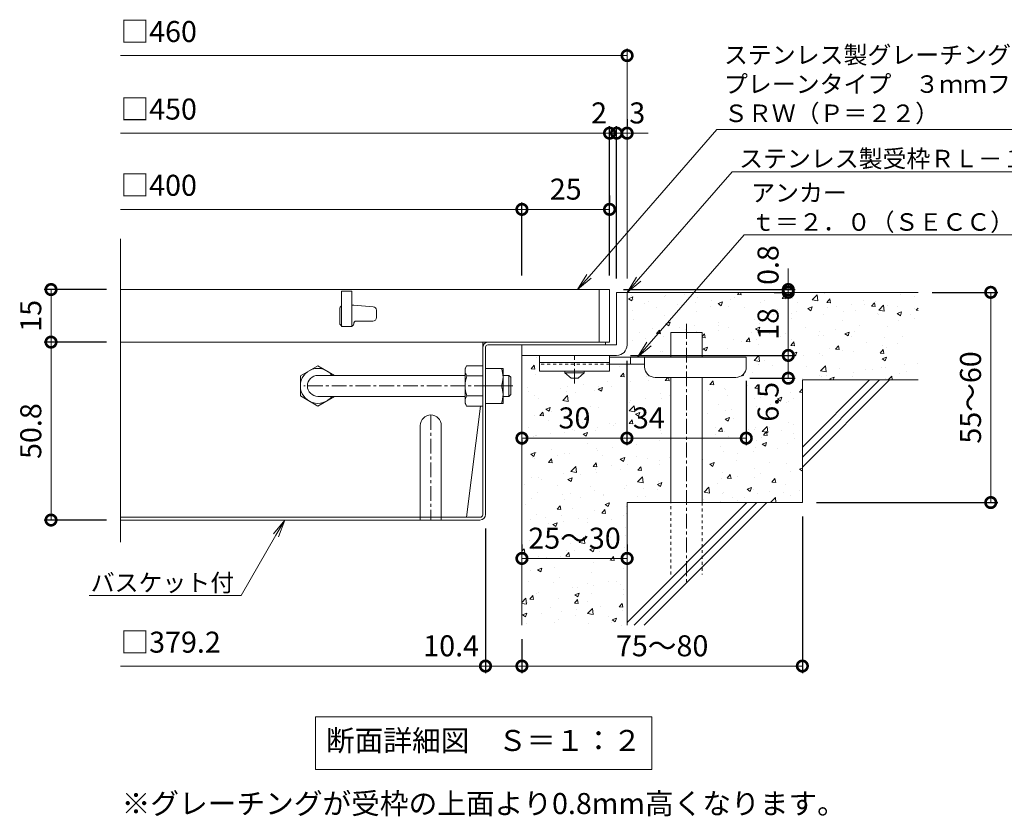
# Model space of a CAD drawing. Units: millimetres. Extents: x -930 to 1007, y -536 to 865.
# Drawn here: x -241 to 40, y -536 to -308 of the extents above; entities that cross this region are included whole.
import ezdxf
from ezdxf import colors
from ezdxf.entities.mleader import LeaderData, LeaderLine
from ezdxf.math import Vec2, Vec3

# ---------------------------------------------------------------- set-up
doc = ezdxf.new("R2010")
doc.units = ezdxf.units.MM
doc.linetypes.add('中心線（短）', pattern=[6.773333, 4.233333, -0.846667, 0.846667, -0.846667])
doc.linetypes.add('点線（標準）', pattern=[1.693333, 0.846667, -0.846667])
for name, color, linetype in [('(K)アンカー', 3, 'Continuous'), ('(K)バスケット', 2, 'Continuous'), ('(K)モルタル', 7, 'Continuous'), ('(K)受枠', 2, 'Continuous'), ('(K)寸法', 7, 'Continuous'), ('(K)蓋', 3, 'Continuous'), ('(K)躯体', 6, 'Continuous')]:
    doc.layers.add(name, color=color, linetype=linetype)
doc.layers.add('(K)引出線', color=7, linetype='Continuous', lineweight=9)
doc.layers.add('(K)文字', color=2, linetype='Continuous', lineweight=9)
doc.styles.add('(K)MSゴシック', font='MS Gothic.ttf')
doc.styles.add('文字_異尺度_H2.5', font='MS Gothic.ttf', dxfattribs={"height": 2.5})
doc.styles.add('文字_異尺度_H3.0', font='MS Gothic.ttf', dxfattribs={"height": 3})
doc.dimstyles.new('KAD-1', dxfattribs={"dimtxt": 3, "dimasz": 3, "dimexe": 1, "dimexo": 2, "dimgap": 1, "dimtad": 1, "dimdec": 1, "dimdsep": 46, "dimtxsty": '(K)MSゴシック', "dimblk": 'DOTSMALL', "dimcen": 0, "dimclrd": 7, "dimclre": 256, "dimclrt": 2, "dimadec": 1, "dimazin": 0, "dimtfac": 1, "dimtdec": 1, "dimtmove": 0, "dimatfit": 3, "dimldrblk": 'DOTSMALL', "dimfxl": 1, "dimtfill": 1, "dimlwd": 9, "dimlwe": -1, "dimarcsym": 0})

# ---------------------------------------------------------------- blocks, each defined once
blk = doc.blocks.new('_DotSmall')
at = {"color": 0, "linetype": 'ByBlock', "const_width": 0.5}
blk.add_lwpolyline([(-0.0625, 0, 1), (0.0625, 0, 1)], format="xyb", close=True, dxfattribs=at)
blk = doc.blocks.new('*D32')
at = {"layer": '(K)寸法', "transparency": 16777216}
for p, q in [((-216.16, -385.46), (-233.97, -385.46)), ((-216.16, -400.46), (-233.97, -400.46))]:
    blk.add_line(p, q, dxfattribs=at)
at = {"layer": '(K)寸法', "color": 7, "lineweight": 9, "transparency": 16777216}
blk.add_line((-231.97, -385.46), (-231.97, -400.46), dxfattribs=at)
at = {"layer": 'Defpoints', "color": 0, "transparency": 16777216}
for p in [(-212.16, -385.46), (-231.97, -400.46), (-212.16, -400.46)]:
    blk.add_point(p, dxfattribs=at)
at = {"layer": '(K)寸法', "color": 7, "lineweight": 9, "transparency": 16777216, "xscale": 6, "yscale": 6, "zscale": 6}
for p, rotation in [((-231.97, -385.46), 90), ((-231.97, -400.46), 270)]:
    blk.add_blockref('_DotSmall', p, dxfattribs=dict(at, rotation=rotation))
at = {"layer": '(K)寸法', "color": 2, "lineweight": 9, "transparency": 16777216, "insert": (-236.97, -392.96), "char_height": 6, "attachment_point": 5, "rotation": 90, "style": '(K)MSゴシック', "bg_fill": 3, "box_fill_scale": 1.1, "bg_fill_color": 256, "bg_fill_true_color": 13158600, "bg_fill_transparency": 0}
blk.add_mtext('15', dxfattribs=at)
blk = doc.blocks.new('*D33')
at = {"layer": '(K)寸法', "transparency": 16777216}
for p, q in [((-216.16, -400.46), (-233.97, -400.46)), ((-216.16, -451.26), (-233.97, -451.26))]:
    blk.add_line(p, q, dxfattribs=at)
at = {"layer": '(K)寸法', "color": 7, "lineweight": 9, "transparency": 16777216}
blk.add_line((-231.97, -400.46), (-231.97, -451.26), dxfattribs=at)
at = {"layer": 'Defpoints', "color": 0, "transparency": 16777216}
for p in [(-212.16, -400.46), (-231.97, -451.26), (-212.16, -451.26)]:
    blk.add_point(p, dxfattribs=at)
at = {"layer": '(K)寸法', "color": 7, "lineweight": 9, "transparency": 16777216, "xscale": 6, "yscale": 6, "zscale": 6}
for p, rotation in [((-231.97, -400.46), 90), ((-231.97, -451.26), 270)]:
    blk.add_blockref('_DotSmall', p, dxfattribs=dict(at, rotation=rotation))
at = {"layer": '(K)寸法', "color": 2, "lineweight": 9, "transparency": 16777216, "insert": (-236.97, -425.86), "char_height": 6, "attachment_point": 5, "rotation": 90, "style": '(K)MSゴシック', "bg_fill": 3, "box_fill_scale": 1.1, "bg_fill_color": 256, "bg_fill_true_color": 13158600, "bg_fill_transparency": 0}
blk.add_mtext('50.8', dxfattribs=at)
blk = doc.blocks.new('*D14')
at = {"layer": '(K)寸法', "transparency": 16777216}
for p, q in [((-72.62, -381.46), (-72.62, -338.82)), ((-70.62, -382.26), (-70.62, -338.82))]:
    blk.add_line(p, q, dxfattribs=at)
at = {"layer": '(K)寸法', "color": 7, "lineweight": 9, "transparency": 16777216}
for p, q in [((-72.62, -340.82), (-78.62, -340.82)), ((-72.62, -340.82), (-70.62, -340.82)), ((-70.62, -340.82), (-64.62, -340.82))]:
    blk.add_line(p, q, dxfattribs=at)
at = {"layer": 'Defpoints', "color": 0, "transparency": 16777216}
for p in [(-70.62, -340.82), (-72.62, -385.46), (-70.62, -386.26)]:
    blk.add_point(p, dxfattribs=at)
at = {"layer": '(K)寸法', "color": 2, "lineweight": 9, "transparency": 16777216, "insert": (-75.62, -335.82), "char_height": 6, "attachment_point": 5, "style": '(K)MSゴシック', "bg_fill": 3, "box_fill_scale": 1.1, "bg_fill_color": 256, "bg_fill_true_color": 13158600, "bg_fill_transparency": 0}
blk.add_mtext('2', dxfattribs=at)
at = {"layer": '(K)寸法', "color": 7, "lineweight": 9, "transparency": 16777216, "xscale": 6, "yscale": 6, "zscale": 6}
blk.add_blockref('_DotSmall', (-72.62, -340.82), dxfattribs=at)
at = {"layer": '(K)寸法', "color": 7, "lineweight": 9, "transparency": 16777216, "xscale": 6, "yscale": 6, "zscale": 6, "rotation": 180}
blk.add_blockref('_DotSmall', (-70.62, -340.82), dxfattribs=at)
blk = doc.blocks.new('*D15')
at = {"layer": '(K)寸法', "transparency": 16777216}
for p, q in [((-67.62, -336.82), (-67.62, -338.82)), ((-70.62, -382.26), (-70.62, -338.82))]:
    blk.add_line(p, q, dxfattribs=at)
at = {"layer": '(K)寸法', "color": 7, "lineweight": 9, "transparency": 16777216}
for p, q in [((-70.62, -340.82), (-76.62, -340.82)), ((-70.62, -340.82), (-67.62, -340.82)), ((-67.62, -340.82), (-61.62, -340.82))]:
    blk.add_line(p, q, dxfattribs=at)
at = {"layer": 'Defpoints', "color": 0, "transparency": 16777216}
for p in [(-67.62, -340.82), (-67.62, -340.82), (-70.62, -386.26)]:
    blk.add_point(p, dxfattribs=at)
at = {"layer": '(K)寸法', "color": 7, "lineweight": 9, "transparency": 16777216, "xscale": 6, "yscale": 6, "zscale": 6}
blk.add_blockref('_DotSmall', (-70.62, -340.82), dxfattribs=at)
at = {"layer": '(K)寸法', "color": 2, "lineweight": 9, "transparency": 16777216, "insert": (-64.72, -335.82), "char_height": 6, "attachment_point": 5, "style": '(K)MSゴシック', "bg_fill": 3, "box_fill_scale": 1.1, "bg_fill_color": 256, "bg_fill_true_color": 13158600, "bg_fill_transparency": 0}
blk.add_mtext('3', dxfattribs=at)
at = {"layer": '(K)寸法', "color": 7, "lineweight": 9, "transparency": 16777216, "xscale": 6, "yscale": 6, "zscale": 6, "rotation": 180}
blk.add_blockref('_DotSmall', (-67.62, -340.82), dxfattribs=at)
blk = doc.blocks.new('*D16')
at = {"layer": '(K)寸法', "transparency": 16777216}
for p, q in [((-72.62, -358.57), (-72.62, -360.57)), ((-97.62, -381.46), (-97.62, -360.57))]:
    blk.add_line(p, q, dxfattribs=at)
at = {"layer": '(K)寸法', "color": 7, "lineweight": 9, "transparency": 16777216}
blk.add_line((-97.62, -362.57), (-72.62, -362.57), dxfattribs=at)
at = {"layer": 'Defpoints', "color": 0, "transparency": 16777216}
for p in [(-72.62, -362.57), (-72.62, -362.57), (-97.62, -385.46)]:
    blk.add_point(p, dxfattribs=at)
at = {"layer": '(K)寸法', "color": 7, "lineweight": 9, "transparency": 16777216, "xscale": 6, "yscale": 6, "zscale": 6, "rotation": 180}
blk.add_blockref('_DotSmall', (-97.62, -362.57), dxfattribs=at)
at = {"layer": '(K)寸法', "color": 7, "lineweight": 9, "transparency": 16777216, "xscale": 6, "yscale": 6, "zscale": 6}
blk.add_blockref('_DotSmall', (-72.62, -362.57), dxfattribs=at)
at = {"layer": '(K)寸法', "color": 2, "lineweight": 9, "transparency": 16777216, "insert": (-85.12, -357.57), "char_height": 6, "attachment_point": 5, "style": '(K)MSゴシック', "bg_fill": 3, "box_fill_scale": 1.1, "bg_fill_color": 256, "bg_fill_true_color": 13158600, "bg_fill_transparency": 0}
blk.add_mtext('25', dxfattribs=at)
blk = doc.blocks.new('_Open')
at = {"color": 0, "linetype": 'ByBlock', "lineweight": -2}
for p, q in [((-1, 0.167), (0, 0)), ((-1, -0.167), (0, 0)), ((0, 0), (-1, 0))]:
    blk.add_line(p, q, dxfattribs=at)
blk = doc.blocks.new('*D17')
at = {"layer": '(K)寸法', "transparency": 16777216}
for p, q in [((19.38, -386.26), (38.13, -386.26)), ((-13.62, -446.26), (38.13, -446.26))]:
    blk.add_line(p, q, dxfattribs=at)
at = {"layer": '(K)寸法', "color": 7, "lineweight": 9, "transparency": 16777216}
blk.add_line((36.13, -386.26), (36.13, -446.26), dxfattribs=at)
at = {"layer": 'Defpoints', "color": 0, "transparency": 16777216}
for p in [(15.38, -386.26), (-17.62, -446.26), (36.13, -446.26)]:
    blk.add_point(p, dxfattribs=at)
at = {"layer": '(K)寸法', "color": 7, "lineweight": 9, "transparency": 16777216, "xscale": 6, "yscale": 6, "zscale": 6}
for p, rotation in [((36.13, -386.26), 90), ((36.13, -446.26), 270)]:
    blk.add_blockref('_DotSmall', p, dxfattribs=dict(at, rotation=rotation))
at = {"layer": '(K)寸法', "color": 2, "lineweight": 9, "transparency": 16777216, "insert": (31.13, -416.26), "char_height": 6, "attachment_point": 5, "rotation": 90, "style": '(K)MSゴシック', "bg_fill": 3, "box_fill_scale": 1.1, "bg_fill_color": 256, "bg_fill_true_color": 13158600, "bg_fill_transparency": 0}
blk.add_mtext('55～60', dxfattribs=at)
blk = doc.blocks.new('*D18')
at = {"layer": '(K)寸法', "transparency": 16777216}
for p, q in [((-17.62, -450.26), (-17.62, -494.93)), ((-97.62, -485.26), (-97.62, -494.93))]:
    blk.add_line(p, q, dxfattribs=at)
at = {"layer": '(K)寸法', "color": 7, "lineweight": 9, "transparency": 16777216}
blk.add_line((-17.62, -492.93), (-97.62, -492.93), dxfattribs=at)
at = {"layer": 'Defpoints', "color": 0, "transparency": 16777216}
for p in [(-17.62, -446.26), (-97.62, -481.26), (-97.62, -492.93)]:
    blk.add_point(p, dxfattribs=at)
at = {"layer": '(K)寸法', "color": 7, "lineweight": 9, "transparency": 16777216, "xscale": 6, "yscale": 6, "zscale": 6, "rotation": 180}
blk.add_blockref('_DotSmall', (-97.62, -492.93), dxfattribs=at)
at = {"layer": '(K)寸法', "color": 7, "lineweight": 9, "transparency": 16777216, "xscale": 6, "yscale": 6, "zscale": 6}
blk.add_blockref('_DotSmall', (-17.62, -492.93), dxfattribs=at)
at = {"layer": '(K)寸法', "color": 2, "lineweight": 9, "transparency": 16777216, "insert": (-57.62, -487.93), "char_height": 6, "attachment_point": 5, "style": '(K)MSゴシック', "bg_fill": 3, "box_fill_scale": 1.1, "bg_fill_color": 256, "bg_fill_true_color": 13158600, "bg_fill_transparency": 0}
blk.add_mtext('75～80', dxfattribs=at)
blk = doc.blocks.new('*D19')
at = {"layer": '(K)寸法', "transparency": 16777216}
for p, q in [((-108.02, -453.66), (-108.02, -494.93)), ((-97.62, -485.26), (-97.62, -494.93))]:
    blk.add_line(p, q, dxfattribs=at)
at = {"layer": '(K)寸法', "color": 7, "lineweight": 9, "transparency": 16777216}
blk.add_line((-97.62, -492.93), (-108.02, -492.93), dxfattribs=at)
at = {"layer": 'Defpoints', "color": 0, "transparency": 16777216}
for p in [(-108.02, -449.66), (-97.62, -481.26), (-108.02, -492.93)]:
    blk.add_point(p, dxfattribs=at)
at = {"layer": '(K)寸法', "color": 7, "lineweight": 9, "transparency": 16777216, "xscale": 6, "yscale": 6, "zscale": 6}
blk.add_blockref('_DotSmall', (-97.62, -492.93), dxfattribs=at)
at = {"layer": '(K)寸法', "color": 2, "lineweight": 9, "transparency": 16777216, "insert": (-117.82, -487.93), "char_height": 6, "attachment_point": 5, "style": '(K)MSゴシック', "bg_fill": 3, "box_fill_scale": 1.1, "bg_fill_color": 256, "bg_fill_true_color": 13158600, "bg_fill_transparency": 0}
blk.add_mtext('10.4', dxfattribs=at)
at = {"layer": '(K)寸法', "color": 7, "lineweight": 9, "transparency": 16777216, "xscale": 6, "yscale": 6, "zscale": 6, "rotation": 180}
blk.add_blockref('_DotSmall', (-108.02, -492.93), dxfattribs=at)
blk = doc.blocks.new('*D20')
at = {"layer": '(K)寸法', "transparency": 16777216}
for p, q in [((-67.67, -405.76), (-67.67, -429.88)), ((-33.62, -411.56), (-33.62, -429.88))]:
    blk.add_line(p, q, dxfattribs=at)
at = {"layer": '(K)寸法', "color": 7, "lineweight": 9, "transparency": 16777216}
blk.add_line((-33.62, -427.88), (-67.67, -427.88), dxfattribs=at)
at = {"layer": 'Defpoints', "color": 0, "transparency": 16777216}
for p in [(-67.67, -401.76), (-33.62, -407.56), (-67.67, -427.88)]:
    blk.add_point(p, dxfattribs=at)
at = {"layer": '(K)寸法', "color": 7, "lineweight": 9, "transparency": 16777216, "xscale": 6, "yscale": 6, "zscale": 6}
blk.add_blockref('_DotSmall', (-33.62, -427.88), dxfattribs=at)
at = {"layer": '(K)寸法', "color": 2, "lineweight": 9, "transparency": 16777216, "insert": (-61.41, -422.88), "char_height": 6, "attachment_point": 5, "style": '(K)MSゴシック', "bg_fill": 3, "box_fill_scale": 1.1, "bg_fill_color": 256, "bg_fill_true_color": 13158600, "bg_fill_transparency": 0}
blk.add_mtext('34', dxfattribs=at)
at = {"layer": '(K)寸法', "color": 7, "lineweight": 9, "transparency": 16777216, "xscale": 6, "yscale": 6, "zscale": 6, "rotation": 180}
blk.add_blockref('_DotSmall', (-67.67, -427.88), dxfattribs=at)
blk = doc.blocks.new('*D21')
at = {"layer": '(K)寸法', "transparency": 16777216}
for p, q in [((-67.67, -405.76), (-67.67, -429.88)), ((-97.62, -428.3), (-97.62, -429.88))]:
    blk.add_line(p, q, dxfattribs=at)
at = {"layer": '(K)寸法', "color": 7, "lineweight": 9, "transparency": 16777216}
blk.add_line((-67.67, -427.88), (-97.62, -427.88), dxfattribs=at)
at = {"layer": 'Defpoints', "color": 0, "transparency": 16777216}
for p in [(-67.67, -401.76), (-97.62, -424.3), (-97.62, -427.88)]:
    blk.add_point(p, dxfattribs=at)
at = {"layer": '(K)寸法', "color": 7, "lineweight": 9, "transparency": 16777216, "xscale": 6, "yscale": 6, "zscale": 6, "rotation": 180}
blk.add_blockref('_DotSmall', (-97.62, -427.88), dxfattribs=at)
at = {"layer": '(K)寸法', "color": 7, "lineweight": 9, "transparency": 16777216, "xscale": 6, "yscale": 6, "zscale": 6}
blk.add_blockref('_DotSmall', (-67.67, -427.88), dxfattribs=at)
at = {"layer": '(K)寸法', "color": 2, "lineweight": 9, "transparency": 16777216, "insert": (-82.64, -422.88), "char_height": 6, "attachment_point": 5, "style": '(K)MSゴシック', "bg_fill": 3, "box_fill_scale": 1.1, "bg_fill_color": 256, "bg_fill_true_color": 13158600, "bg_fill_transparency": 0}
blk.add_mtext('30', dxfattribs=at)
blk = doc.blocks.new('*D22')
at = {"layer": '(K)寸法', "color": 7, "lineweight": 9, "transparency": 16777216}
for p, q in [((-21.63, -385.46), (-21.63, -379.46)), ((-21.63, -385.46), (-21.63, -386.26)), ((-21.63, -386.26), (-21.63, -392.26))]:
    blk.add_line(p, q, dxfattribs=at)
at = {"layer": '(K)寸法', "transparency": 16777216}
for p, q in [((-68.62, -385.46), (-19.63, -385.46)), ((-25.63, -386.26), (-23.63, -386.26))]:
    blk.add_line(p, q, dxfattribs=at)
at = {"layer": 'Defpoints', "color": 0, "transparency": 16777216}
for p in [(-72.62, -385.46), (-21.63, -386.26), (-21.63, -386.26)]:
    blk.add_point(p, dxfattribs=at)
at = {"layer": '(K)寸法', "color": 2, "lineweight": 9, "transparency": 16777216, "insert": (-26.63, -378.46), "char_height": 6, "attachment_point": 5, "rotation": 90, "style": '(K)MSゴシック', "bg_fill": 3, "box_fill_scale": 1.1, "bg_fill_color": 256, "bg_fill_true_color": 13158600, "bg_fill_transparency": 0}
blk.add_mtext('0.8', dxfattribs=at)
at = {"layer": '(K)寸法', "color": 7, "lineweight": 9, "transparency": 16777216, "xscale": 6, "yscale": 6, "zscale": 6}
for p, rotation in [((-21.63, -385.46), 270), ((-21.63, -386.26), 90)]:
    blk.add_blockref('_DotSmall', p, dxfattribs=dict(at, rotation=rotation))
blk = doc.blocks.new('*D23')
at = {"layer": '(K)寸法', "transparency": 16777216}
for p, q in [((-25.63, -386.26), (-23.63, -386.26)), ((-66.62, -404.26), (-19.63, -404.26))]:
    blk.add_line(p, q, dxfattribs=at)
at = {"layer": '(K)寸法', "color": 7, "lineweight": 9, "transparency": 16777216}
blk.add_line((-21.63, -386.26), (-21.63, -404.26), dxfattribs=at)
at = {"layer": 'Defpoints', "color": 0, "transparency": 16777216}
for p in [(-21.63, -386.26), (-70.62, -404.26), (-21.63, -404.26)]:
    blk.add_point(p, dxfattribs=at)
at = {"layer": '(K)寸法', "color": 7, "lineweight": 9, "transparency": 16777216, "xscale": 6, "yscale": 6, "zscale": 6}
for p, rotation in [((-21.63, -386.26), 90), ((-21.63, -404.26), 270)]:
    blk.add_blockref('_DotSmall', p, dxfattribs=dict(at, rotation=rotation))
at = {"layer": '(K)寸法', "color": 2, "lineweight": 9, "transparency": 16777216, "insert": (-26.63, -395.26), "char_height": 6, "attachment_point": 5, "rotation": 90, "style": '(K)MSゴシック', "bg_fill": 3, "box_fill_scale": 1.1, "bg_fill_color": 256, "bg_fill_true_color": 13158600, "bg_fill_transparency": 0}
blk.add_mtext('18', dxfattribs=at)
blk = doc.blocks.new('*D24')
at = {"layer": '(K)寸法', "transparency": 16777216}
for p, q in [((-66.62, -404.26), (-19.63, -404.26)), ((-32.62, -410.76), (-19.63, -410.76))]:
    blk.add_line(p, q, dxfattribs=at)
at = {"layer": '(K)寸法', "color": 7, "lineweight": 9, "transparency": 16777216}
blk.add_line((-21.63, -404.26), (-21.63, -410.76), dxfattribs=at)
at = {"layer": 'Defpoints', "color": 0, "transparency": 16777216}
for p in [(-70.62, -404.26), (-36.62, -410.76), (-21.63, -410.76)]:
    blk.add_point(p, dxfattribs=at)
at = {"layer": '(K)寸法', "color": 7, "lineweight": 9, "transparency": 16777216, "xscale": 6, "yscale": 6, "zscale": 6, "rotation": 90}
blk.add_blockref('_DotSmall', (-21.63, -404.26), dxfattribs=at)
at = {"layer": '(K)寸法', "color": 2, "lineweight": 9, "transparency": 16777216, "insert": (-26.63, -417.51), "char_height": 6, "attachment_point": 5, "rotation": 90, "style": '(K)MSゴシック', "bg_fill": 3, "box_fill_scale": 1.1, "bg_fill_color": 256, "bg_fill_true_color": 13158600, "bg_fill_transparency": 0}
blk.add_mtext('6.5', dxfattribs=at)
at = {"layer": '(K)寸法', "color": 7, "lineweight": 9, "transparency": 16777216, "xscale": 6, "yscale": 6, "zscale": 6, "rotation": 270}
blk.add_blockref('_DotSmall', (-21.63, -410.76), dxfattribs=at)
blk = doc.blocks.new('*D25')
at = {"layer": '(K)寸法', "transparency": 16777216}
for p, q in [((-97.62, -458.21), (-97.62, -460.21)), ((-67.62, -458.21), (-67.62, -460.21))]:
    blk.add_line(p, q, dxfattribs=at)
at = {"layer": '(K)寸法', "color": 7, "lineweight": 9, "transparency": 16777216}
blk.add_line((-67.62, -462.21), (-97.62, -462.21), dxfattribs=at)
at = {"layer": 'Defpoints', "color": 0, "transparency": 16777216}
for p in [(-97.62, -462.21), (-97.62, -462.21), (-67.62, -462.21)]:
    blk.add_point(p, dxfattribs=at)
at = {"layer": '(K)寸法', "color": 7, "lineweight": 9, "transparency": 16777216, "xscale": 6, "yscale": 6, "zscale": 6, "rotation": 180}
blk.add_blockref('_DotSmall', (-97.62, -462.21), dxfattribs=at)
at = {"layer": '(K)寸法', "color": 7, "lineweight": 9, "transparency": 16777216, "xscale": 6, "yscale": 6, "zscale": 6}
blk.add_blockref('_DotSmall', (-67.62, -462.21), dxfattribs=at)
at = {"layer": '(K)寸法', "color": 2, "lineweight": 9, "transparency": 16777216, "insert": (-82.62, -457.21), "char_height": 6, "attachment_point": 5, "style": '(K)MSゴシック', "bg_fill": 3, "box_fill_scale": 1.1, "bg_fill_color": 256, "bg_fill_true_color": 13158600, "bg_fill_transparency": 0}
blk.add_mtext('25～30', dxfattribs=at)

msp = doc.modelspace()

# ---------------------------------------------------------------- hatches: boundary and pattern name
at = {"layer": '(K)モルタル', "lineweight": 9}
h = msp.add_hatch(dxfattribs=at)
h.set_pattern_fill('AR-CONC', color=256, scale=0.07)
h.set_pattern_definition([(50, (-67.016, -423.684), (12.7529, -1.1157), [1.3335, -14.6685]), (355, (-67.016, -423.684), (-2.467, 13.374), [1.0668, -11.7348]), (100.451, (-65.954, -423.777), (10.2859, 12.2582), [1.1333, -12.4663]), (46.184, (-67.016, -420.128), (18.9755, -2.943), [2.0002, -22.0027]), (96.636, (-65.435, -420.373), (16.6183, 17.3198), [1.7, -18.6995]), (351.184, (-67.016, -420.128), (16.6183, 17.32), [1.6002, -17.6022]), (21, (-65.238, -421.017), (10.613, -7.1586), [1.3335, -14.6685]), (326, (-65.238, -421.017), (4.3261, 12.8932), [1.0668, -11.7348]), (71.451, (-64.354, -421.613), (14.9391, 5.7346), [1.1333, -12.4663]), (37.5, (-67.0164, -423.684), (0.2162, 5.91885), [0, -11.59256, 0, -11.9126, 0, -11.77925]), (7.5, (-67.0164, -423.684), (4.67738, 7.01264), [0, -6.79196, 0, -11.32586, 0, -4.48945]), (327.5, (-70.9814, -423.684), (9.49134, -0.40101), [0, -4.445, 0, -13.8684, 0, -18.4023]), (317.5, (-72.759, -423.684), (10.36904, 1.77985), [0, -5.7785, 0, -9.21004, 0, -13.0683])])
edge = h.paths.add_edge_path()
edge.add_line((-46.16, -397.76), (-46.16, -404.76))
edge.add_line((-46.16, -404.76), (-33.62, -404.76))
edge.add_line((-33.62, -404.76), (-33.62, -407.54))
edge.add_arc((-36.62, -407.56), 3, -90, 0.2907, ccw=False)
edge.add_line((-36.62, -410.56), (-46.16, -410.56))
edge.add_line((-46.16, -410.56), (-46.16, -446.26))
edge.add_line((-46.16, -446.26), (-17.62, -446.26))
edge.add_line((-17.62, -446.26), (-17.62, -411.26))
edge.add_line((-17.62, -411.26), (15.38, -411.26))
edge.add_line((15.38, -411.26), (15.38, -386.26))
edge.add_line((15.38, -386.26), (-67.62, -386.26))
edge.add_line((-67.62, -386.26), (-67.62, -401.24))
edge.add_arc((-70.62, -401.26), 3, -89.7184, 0.2774, ccw=False)
edge.add_line((-70.61, -404.26), (-71.62, -404.26))
edge.add_line((-71.62, -404.26), (-72.62, -404.26))
edge.add_line((-72.62, -404.26), (-72.62, -404.76))
edge.add_line((-72.62, -404.76), (-55.16, -404.76))
edge.add_line((-55.16, -404.76), (-55.16, -397.76))
edge.add_line((-55.16, -397.76), (-46.16, -397.76))
edge = h.paths.add_edge_path()
edge.add_line((-67.62, -446.26), (-55.16, -446.26))
edge.add_line((-55.16, -446.26), (-55.16, -410.56))
edge.add_line((-55.16, -410.56), (-59.62, -410.56))
edge.add_arc((-59.62, -407.56), 3, 180, 270, ccw=False)
edge.add_line((-62.62, -407.56), (-62.62, -407.56))
edge.add_line((-62.62, -407.56), (-62.62, -406.76))
edge.add_line((-62.62, -406.76), (-72.62, -406.76))
edge.add_line((-72.62, -406.76), (-72.62, -406.76))
edge.add_line((-72.62, -406.76), (-72.62, -408.76))
edge.add_line((-72.62, -408.76), (-79.87, -408.76))
edge.add_line((-79.87, -408.76), (-79.87, -409.26))
edge.add_line((-79.87, -409.26), (-81.62, -410.76))
edge.add_line((-81.62, -410.76), (-83.62, -410.76))
edge.add_line((-83.62, -410.76), (-85.37, -409.26))
edge.add_line((-85.37, -409.26), (-85.37, -408.76))
edge.add_line((-85.37, -408.76), (-92.62, -408.76))
edge.add_line((-92.62, -408.76), (-92.62, -404.26))
edge.add_line((-92.62, -404.26), (-97.62, -404.26))
edge.add_line((-97.62, -404.26), (-97.62, -481.26))
edge.add_line((-97.62, -481.26), (-67.62, -481.26))
edge.add_line((-67.62, -481.26), (-67.62, -446.26))

# ---------------------------------------------------------------- linework, layer by layer
at = {"layer": '(K)アンカー', "color": 3, "linetype": 'Continuous', "lineweight": 9}
for p, q in [((-92.62, -404.26), (-92.62, -408.76)), ((-72.62, -404.26), (-92.62, -404.26)), ((-72.62, -404.26), (-72.62, -408.76)), ((-72.62, -406.26), (-92.62, -406.26)), ((-72.62, -408.76), (-92.62, -408.76))]:
    msp.add_line(p, q, dxfattribs=at)
at = {"layer": '(K)アンカー', "color": 4, "linetype": '中心線（短）', "lineweight": 9}
msp.add_line((-82.62, -412.31), (-82.62, -404.26), dxfattribs=at)
at = {"layer": '(K)アンカー', "color": 3, "linetype": '点線（標準）', "lineweight": 9}
msp.add_line((-72.62, -406.76), (-92.62, -406.76), dxfattribs=at)
at = {"layer": '(K)アンカー', "color": 4, "linetype": 'Continuous', "lineweight": 9}
for p, q in [((-33.62, -404.76), (-72.62, -404.76)), ((-62.62, -406.76), (-72.62, -406.76)), ((-66.62, -406.76), (-66.62, -404.76)), ((-62.62, -407.56), (-62.62, -404.76)), ((-33.62, -407.56), (-33.62, -404.76)), ((-59.62, -410.56), (-36.62, -410.56))]:
    msp.add_line(p, q, dxfattribs=at)
at = {"layer": '(K)アンカー', "color": 2, "linetype": 'Continuous', "lineweight": 9}
for p, q in [((-85.37, -409.26), (-85.37, -408.76)), ((-85.37, -409.26), (-83.62, -410.76)), ((-85.37, -409.26), (-79.87, -409.26)), ((-81.62, -410.76), (-79.87, -409.26)), ((-79.87, -409.26), (-79.87, -408.76)), ((-83.62, -410.76), (-81.62, -410.76))]:
    msp.add_line(p, q, dxfattribs=at)
at = {"layer": '(K)アンカー', "color": 4, "linetype": 'Continuous', "lineweight": 9}
for centre, start, end in [((-59.62, -407.56), 180, 270), ((-36.62, -407.56), 270, 0)]:
    msp.add_arc(centre, 3, start, end, dxfattribs=at)
at = {"layer": '(K)バスケット', "color": 2, "linetype": 'Continuous', "lineweight": 9}
for p, q in [((-108.82, -400.46), (-212.16, -400.46)), ((-108.82, -449.79), (-108.82, -400.46)), ((-107.35, -401.26), (-73.82, -401.26)), ((-107.22, -400.46), (-73.82, -400.46)), ((-73.82, -400.46), (-73.82, -401.26)), ((-108.02, -449.66), (-108.02, -401.92)), ((-155.82, -407.21), (-160.82, -410.09)), ((-155.82, -407.21), (-151.06, -409.96)), ((-113.82, -407.96), (-113.39, -407.21)), ((-108.82, -407.21), (-113.39, -407.21)), ((-160.82, -410.09), (-160.82, -415.82)), ((-113.82, -417.96), (-113.82, -407.96)), ((-113.39, -410.09), (-108.82, -410.09)), ((-108.02, -407.96), (-103.02, -407.96)), ((-103.02, -417.96), (-103.02, -407.96)), ((-108.02, -412.96), (-103.45, -412.96)), ((-155.82, -418.71), (-160.82, -415.82)), ((-155.82, -418.71), (-151.06, -415.96)), ((-113.82, -417.96), (-113.39, -418.71)), ((-113.39, -415.82), (-108.82, -415.82)), ((-108.02, -417.96), (-103.02, -417.96)), ((-109.48, -418.71), (-113.43, -450.46)), ((-108.82, -418.71), (-113.39, -418.71)), ((-126.62, -424.26), (-126.62, -451.26)), ((-120.62, -424.26), (-120.62, -451.26)), ((-113.43, -450.46), (-212.16, -450.46)), ((-109.62, -451.26), (-212.16, -451.26)), ((-109.49, -450.46), (-113.43, -450.46))]:
    msp.add_line(p, q, dxfattribs=at)
at = {"layer": '(K)バスケット', "color": 3, "linetype": 'Continuous', "lineweight": 9}
for p, q in [((-113.82, -409.96), (-155.82, -409.96)), ((-103.02, -409.96), (-101.32, -409.96)), ((-101.32, -409.96), (-100.82, -410.46)), ((-101.32, -415.96), (-101.32, -409.96)), ((-100.82, -415.46), (-100.82, -410.46)), ((-101.32, -415.96), (-100.82, -415.46)), ((-113.82, -415.96), (-155.82, -415.96)), ((-103.02, -415.96), (-101.32, -415.96))]:
    msp.add_line(p, q, dxfattribs=at)
at = {"layer": '(K)バスケット', "color": 3, "linetype": '中心線（短）', "lineweight": 9}
msp.add_line((-100.22, -412.96), (-159.82, -412.96), dxfattribs=at)
at = {"layer": '(K)バスケット', "color": 2, "linetype": '中心線（短）', "lineweight": 9}
for p, q in [((-100.33, -412.96), (-103.4, -412.96)), ((-123.62, -421.26), (-123.62, -451.26))]:
    msp.add_line(p, q, dxfattribs=at)
at = {"layer": '(K)バスケット', "color": 2, "linetype": 'Continuous', "lineweight": 9}
for centre, radius, start, end in [((-107.22, -402.06), 1.6, 90, 180), ((-107.35, -401.92), 0.667, 90, 180), ((-110.54, -408.85), 3.29, 150, 176.0792), ((-155.82, -412.96), 5, 36.8702, 323.1298), ((-111.09, -408.62), 2.73, 180.2103, 212.6851), ((-104.14, -412.96), 9.68, 162.7997, 197.2003), ((-110.45, -410.46), 7.43, 340.3463, 19.6537), ((-110.45, -415.46), 7.43, 340.3463, 19.6537), ((-111.09, -417.3), 2.73, 147.3149, 179.7897), ((-110.54, -417.06), 3.29, 183.9207, 210), ((-123.62, -424.26), 3, 0, 180), ((-109.62, -449.66), 1.6, 270, 0), ((-109.49, -449.79), 0.667, 270, 0)]:
    msp.add_arc(centre, radius, start, end, dxfattribs=at)
at = {"layer": '(K)バスケット', "color": 3, "linetype": 'Continuous', "lineweight": 9}
msp.add_arc((-155.82, -412.96), 3, 90, 270, dxfattribs=at)
at = {"layer": '(K)受枠', "color": 2, "linetype": 'Continuous', "lineweight": 9}
for p, q in [((-70.62, -386.26), (-70.62, -401.26)), ((-70.62, -386.26), (-67.62, -386.26)), ((-67.62, -401.26), (-67.62, -386.26)), ((-70.62, -401.26), (-97.62, -401.26)), ((-97.62, -404.26), (-97.62, -401.26)), ((-97.62, -404.26), (-70.62, -404.26))]:
    msp.add_line(p, q, dxfattribs=at)
msp.add_arc((-70.62, -401.26), 3, 270, 0, dxfattribs=at)
at = {"layer": '(K)寸法', "lineweight": 9}
msp.add_line((-67.62, -382.26), (-67.62, -316.68), dxfattribs=at)
at = {"layer": '(K)寸法', "color": 7, "lineweight": 9}
for p, q in [((-212.16, -318.68), (-67.62, -318.68)), ((-212.16, -340.82), (-72.62, -340.82)), ((-212.16, -362.57), (-97.62, -362.57))]:
    msp.add_line(p, q, dxfattribs=at)
at = {"layer": '(K)文字', "color": 7, "linetype": 'Continuous', "lineweight": 9}
msp.add_lwpolyline([(-156.52, -507.45), (-60.52, -507.45), (-60.52, -522.45), (-156.52, -522.45)], close=True, dxfattribs=at)
at = {"layer": '(K)蓋', "color": 3, "linetype": 'Continuous', "lineweight": 9}
for p, q in [((-212.16, -457.58), (-212.16, -371.02)), ((-72.62, -385.46), (-212.16, -385.46)), ((-146.12, -385.96), (-149.12, -385.96)), ((-149.12, -385.96), (-149.12, -395.96)), ((-146.12, -385.96), (-146.12, -395.96)), ((-75.62, -385.46), (-75.62, -400.46)), ((-72.62, -385.46), (-72.62, -400.46)), ((-145.66, -389.96), (-146.12, -389.96)), ((-145.58, -389.96), (-140.05, -390.39)), ((-149.62, -390.96), (-149.62, -394.96)), ((-139.12, -393.46), (-139.12, -391.38)), ((-149.12, -395.96), (-146.12, -395.96)), ((-144.87, -394.46), (-140.12, -394.46)), ((-72.62, -400.46), (-212.16, -400.46))]:
    msp.add_line(p, q, dxfattribs=at)
for centre, radius, start, end in [((-148.62, -390.96), 1, 120.0009, 180), ((-145.66, -390.96), 1, 85.6014, 90), ((-140.12, -391.38), 1, 0, 85.6014), ((-148.62, -394.96), 1, 180, 270), ((-146.37, -395.21), 0.75, 270, 0), ((-144.87, -395.21), 0.75, 90, 180), ((-140.12, -393.46), 1, 270, 0)]:
    msp.add_arc(centre, radius, start, end, dxfattribs=at)
at = {"layer": '(K)躯体', "color": 6, "linetype": 'Continuous', "lineweight": 9}
for p, q in [((-67.62, -386.26), (15.38, -386.26)), ((-55.16, -404.76), (-55.16, -397.76)), ((-55.16, -397.76), (-46.16, -397.76)), ((-46.16, -404.76), (-46.16, -397.76)), ((-97.62, -404.26), (-97.62, -481.26)), ((-55.16, -446.26), (-55.16, -410.56)), ((-46.16, -446.26), (-46.16, -410.56)), ((-17.62, -430.46), (1.58, -411.26)), ((-17.62, -411.26), (15.38, -411.26)), ((-17.62, -433.29), (4.41, -411.26)), ((-17.62, -411.26), (-17.62, -446.26)), ((-17.62, -436.12), (7.24, -411.26)), ((-67.62, -446.26), (-67.62, -481.26)), ((-67.62, -446.26), (-17.62, -446.26)), ((-67.62, -480.46), (-33.42, -446.26)), ((-65.59, -481.26), (-30.59, -446.26)), ((-62.76, -481.26), (-27.76, -446.26))]:
    msp.add_line(p, q, dxfattribs=at)
at = {"layer": '(K)躯体', "color": 6, "linetype": '中心線（短）', "lineweight": 9}
msp.add_line((-50.66, -395.29), (-50.66, -468.92), dxfattribs=at)
at = {"layer": '(K)躯体', "color": 6, "linetype": '点線（標準）', "lineweight": 9}
for p, q in [((-55.16, -466.76), (-55.16, -446.26)), ((-46.16, -446.26), (-46.16, -466.76))]:
    msp.add_line(p, q, dxfattribs=at)

# ---------------------------------------------------------------- block references
at = {"layer": '(K)寸法', "color": 7, "lineweight": 9, "xscale": 6, "yscale": 6, "zscale": 6}
msp.add_blockref('_DotSmall', (-67.62, -318.68), dxfattribs=at)

# ---------------------------------------------------------------- texts
at = {"layer": '(K)寸法', "color": 2, "lineweight": 9, "char_height": 6, "attachment_point": 7, "style": '(K)MSゴシック', "bg_fill": 3, "box_fill_scale": 1.1, "bg_fill_color": 256, "bg_fill_true_color": 13158600, "bg_fill_transparency": 0}
for s, insert in [('□460', (-212.16, -316.68)), ('□450', (-212.16, -338.82)), ('□400', (-212.16, -360.57)), ('□379.2', (-212.16, -490.99))]:
    msp.add_mtext(s, dxfattribs=dict(at, insert=insert))
at = {"layer": '(K)文字', "linetype": 'Continuous', "lineweight": 9, "char_height": 6, "attachment_point": 5, "style": '文字_異尺度_H3.0'}
for s, insert, width in [('断面詳細図\u3000Ｓ＝１：２', (-108.52, -514.95), 96.0293), ('※グレーチングが受枠の上面より0.8mm高くなります。', (-108.52, -532.95), 197.636)]:
    msp.add_mtext(s, dxfattribs=dict(at, insert=insert, width=width))

# ---------------------------------------------------------------- next in the draw order: dimensions: what is measured, and where the dimension line sits
at = {"layer": '(K)寸法', "lineweight": 9}
dim = msp.add_linear_dim(base=(-70.62, -340.82), p1=(-72.62, -385.46), p2=(-70.62, -386.26), dimstyle='KAD-1', override={"dimtmove": 1}, dxfattribs=at)
dim.commit()
dim.dimension.update_dxf_attribs({"geometry": '*D14', "text_midpoint": (-75.62, -340.82), "dimtype": 160})
dim = msp.add_linear_dim(base=(-231.97, -400.46), p1=(-212.16, -385.46), p2=(-212.16, -400.46), angle=90, dimstyle='KAD-1', dxfattribs=at)
dim.commit()
dim.dimension.update_dxf_attribs({"geometry": '*D32', "text_midpoint": (-236.97, -392.96)})

# ---------------------------------------------------------------- next in the draw order: dimensions: what is measured, and where the dimension line sits
dim = msp.add_linear_dim(base=(-67.62, -340.82), p1=(-70.62, -386.26), p2=(-67.62, -340.82), dimstyle='KAD-1', override={"dimtmove": 1}, dxfattribs=at)
dim.commit()
dim.dimension.update_dxf_attribs({"geometry": '*D15', "text_midpoint": (-64.72, -340.82), "dimtype": 160})
dim = msp.add_linear_dim(base=(-231.97, -451.26), p1=(-212.16, -400.46), p2=(-212.16, -451.26), angle=90, dimstyle='KAD-1', dxfattribs=at)
dim.commit()
dim.dimension.update_dxf_attribs({"geometry": '*D33', "text_midpoint": (-236.97, -425.86)})

# ---------------------------------------------------------------- next in the draw order: dimensions: what is measured, and where the dimension line sits
dim = msp.add_linear_dim(base=(-72.62, -362.57), p1=(-97.62, -385.46), p2=(-72.62, -362.57), dimstyle='KAD-1', dxfattribs=at)
dim.commit()
dim.dimension.update_dxf_attribs({"geometry": '*D16', "text_midpoint": (-85.12, -357.57)})

# ---------------------------------------------------------------- next in the draw order: leaders
at = {"layer": '(K)引出線', "lineweight": 9}
ml = msp.add_multileader_mtext('Standard', dxfattribs=at)
ml.set_content('ステンレス製受枠ＲＬ－１５', color=7, style='文字_異尺度_H2.5')
ml.set_leader_properties(color=7, linetype='Continuous', lineweight=9)
ml.set_arrow_properties(name='OPEN')
ml.build(insert=Vec2(0, 0))
ml.multileader.update_dxf_attribs({"has_dogleg": 0, "text_left_attachment_type": 5, "text_right_attachment_type": 5, "arrow_head_size": 5, "scale": 2})
ctx = ml.context
ctx.base_point, ctx.scale, ctx.char_height, ctx.arrow_head_size, ctx.plane_origin = Vec3(-37.66, -351.83), 2, 5, 5, Vec3(-67.62, -386.26)
ctx.left_attachment, ctx.right_attachment = 5, 5
notes = []
notes.append((ctx, [(0, (1, 1, 0), (-53.66, -351.83), (1, 0), 16, [(0, [(-67.62, -386.26)], 0, [])])]))
ctx.mtext.insert, ctx.mtext.flow_direction = Vec3(-35.66, -345.58), 5
ml = msp.add_multileader_mtext('Standard', dxfattribs=at)
ml.set_content('アンカー\\Pｔ＝２．０（ＳＥＣＣ）', color=7, style='文字_異尺度_H2.5')
ml.set_leader_properties(color=7, linetype='Continuous', lineweight=9)
ml.set_arrow_properties(name='OPEN')
ml.build(insert=Vec2(0, 0))
ml.multileader.update_dxf_attribs({"has_dogleg": 0, "text_left_attachment_type": 5, "text_right_attachment_type": 5, "arrow_head_size": 5, "scale": 2})
ctx = ml.context
ctx.base_point, ctx.scale, ctx.char_height, ctx.arrow_head_size, ctx.plane_origin = Vec3(-34.22, -369.8), 2, 5, 5, Vec3(-69, -409.76)
ctx.left_attachment, ctx.right_attachment = 5, 5
notes.append((ctx, [(0, (1, 1, 0), (-50.22, -369.8), (1, 0), 16, [(0, [(-64.65, -404.76)], 0, [])])]))
ctx.mtext.insert, ctx.mtext.flow_direction = Vec3(-32.22, -355.34), 5
ml = msp.add_multileader_mtext('Standard', dxfattribs=at)
ml.set_content('バスケット付', color=7, style='文字_異尺度_H2.5')
ml.set_leader_properties(color=7, linetype='Continuous', lineweight=9)
ml.set_arrow_properties(name='OPEN')
ml.build(insert=Vec2(0, 0))
ml.multileader.update_dxf_attribs({"has_dogleg": 0, "text_left_attachment_type": 5, "text_right_attachment_type": 5, "arrow_head_size": 5, "scale": 2})
ctx = ml.context
ctx.base_point, ctx.scale, ctx.char_height, ctx.arrow_head_size, ctx.plane_origin = Vec3(-219.98, -472.76), 2, 5, 5, Vec3(-165.29, -456.26)
ctx.left_attachment, ctx.right_attachment, ctx.text_align_type = 5, 5, 2
notes.append((ctx, [(0, (1, 1, 0), (-161.71, -472.76), (-1, 0), 16, [(0, [(-165.29, -451.26)], 0, [])])]))
ctx.mtext.insert, ctx.mtext.alignment, ctx.mtext.flow_direction = Vec3(-179.71, -466.63), 3, 5
for ctx, leaders in notes:
    for number, flags, end, landing, length, lines in leaders:
        leader = LeaderData()
        leader.index, (leader.has_last_leader_line, leader.has_dogleg_vector, leader.attachment_direction) = number, flags
        leader.last_leader_point, leader.dogleg_vector, leader.dogleg_length = Vec3(end), Vec3(landing), length
        for number, points, colour, breaks in lines:
            line = LeaderLine()
            line.index, line.vertices, line.color, line.breaks = number, Vec3.list(points), colors.encode_raw_color(colour), breaks
            leader.lines.append(line)
        ctx.leaders.append(leader)

# ---------------------------------------------------------------- next in the draw order: dimensions: what is measured, and where the dimension line sits
at = {"layer": '(K)寸法', "lineweight": 9}
dim = msp.add_linear_dim(base=(-67.6651, -427.8781), p1=(-33.6208, -407.5574), p2=(-67.6651, -401.7612), dimstyle='KAD-1', override={"dimtmove": 1}, dxfattribs=at)
dim.commit()
dim.dimension.update_dxf_attribs({"geometry": '*D20', "text_midpoint": (-61.4145, -427.8781), "dimtype": 160})

# ---------------------------------------------------------------- next in the draw order: leaders
at = {"layer": '(K)引出線', "lineweight": 9}
ml = msp.add_multileader_mtext('Standard', dxfattribs=at)
ml.set_content('ステンレス製グレーチング\u3000バスケット付\\Pプレーンタイプ\u3000３ｍｍフラットバー\u3000集水桝用\\PＳＲＷ（Ｐ＝２２）', color=7, style='文字_異尺度_H2.5')
ml.set_leader_properties(color=7, linetype='Continuous', lineweight=9)
ml.set_arrow_properties(name='OPEN')
ml.build(insert=Vec2(0, 0))
ml.multileader.update_dxf_attribs({"has_dogleg": 0, "text_left_attachment_type": 5, "text_right_attachment_type": 5, "arrow_head_size": 5, "scale": 2})
ctx = ml.context
ctx.base_point, ctx.scale, ctx.char_height, ctx.arrow_head_size, ctx.plane_origin = Vec3(-41.98, -339.74), 2, 5, 5, Vec3(-81.77, -385.46)
ctx.left_attachment, ctx.right_attachment = 5, 5
notes = []
notes.append((ctx, [(0, (1, 1, 0), (-57.98, -339.74), (1, 0), 16, [(0, [(-81.77, -385.46)], 0, [])])]))
ctx.mtext.insert, ctx.mtext.flow_direction = Vec3(-39.98, -315.98), 5
for ctx, leaders in notes:
    for number, flags, end, landing, length, lines in leaders:
        leader = LeaderData()
        leader.index, (leader.has_last_leader_line, leader.has_dogleg_vector, leader.attachment_direction) = number, flags
        leader.last_leader_point, leader.dogleg_vector, leader.dogleg_length = Vec3(end), Vec3(landing), length
        for number, points, colour, breaks in lines:
            line = LeaderLine()
            line.index, line.vertices, line.color, line.breaks = number, Vec3.list(points), colors.encode_raw_color(colour), breaks
            leader.lines.append(line)
        ctx.leaders.append(leader)

# ---------------------------------------------------------------- next in the draw order: dimensions: what is measured, and where the dimension line sits
at = {"layer": '(K)寸法', "lineweight": 9}
dim = msp.add_linear_dim(base=(-21.63, -386.26), p1=(-72.62, -385.46), p2=(-21.63, -386.26), angle=90, dimstyle='KAD-1', override={"dimtmove": 1}, dxfattribs=at)
dim.commit()
dim.dimension.update_dxf_attribs({"geometry": '*D22', "text_midpoint": (-21.63, -378.46), "dimtype": 160})
dim = msp.add_linear_dim(base=(36.13, -446.26), p1=(15.38, -386.26), p2=(-17.62, -446.26), angle=90, text='55～<>', dimstyle='KAD-1', dxfattribs=at)
dim.commit()
dim.dimension.update_dxf_attribs({"geometry": '*D17', "text_midpoint": (31.13, -416.26)})
dim = msp.add_linear_dim(base=(-97.6226, -427.8781), p1=(-67.6651, -401.7612), p2=(-97.6226, -424.2991), dimstyle='KAD-1', dxfattribs=at)
dim.commit()
dim.dimension.update_dxf_attribs({"geometry": '*D21', "text_midpoint": (-82.6438, -422.8781)})

# ---------------------------------------------------------------- next in the draw order: dimensions: what is measured, and where the dimension line sits
dim = msp.add_linear_dim(base=(-21.63, -404.26), p1=(-21.63, -386.26), p2=(-70.62, -404.26), angle=90, dimstyle='KAD-1', dxfattribs=at)
dim.commit()
dim.dimension.update_dxf_attribs({"geometry": '*D23', "text_midpoint": (-26.63, -395.26)})
dim = msp.add_linear_dim(base=(-97.62, -492.93), p1=(-17.62, -446.26), p2=(-97.62, -481.26), text='75～<>', dimstyle='KAD-1', dxfattribs=at)
dim.commit()
dim.dimension.update_dxf_attribs({"geometry": '*D18', "text_midpoint": (-57.62, -487.93)})

# ---------------------------------------------------------------- next in the draw order: dimensions: what is measured, and where the dimension line sits
dim = msp.add_linear_dim(base=(-21.63, -410.76), p1=(-70.62, -404.26), p2=(-36.62, -410.76), angle=90, dimstyle='KAD-1', override={"dimtmove": 1}, dxfattribs=at)
dim.commit()
dim.dimension.update_dxf_attribs({"geometry": '*D24', "text_midpoint": (-21.63, -417.51), "dimtype": 160})
dim = msp.add_linear_dim(base=(-108.02, -492.93), p1=(-97.62, -481.26), p2=(-108.02, -449.66), dimstyle='KAD-1', override={"dimtmove": 1}, dxfattribs=at)
dim.commit()
dim.dimension.update_dxf_attribs({"geometry": '*D19', "text_midpoint": (-117.82, -492.93), "dimtype": 160})

# ---------------------------------------------------------------- next in the draw order: linework, layer by layer
at = {"layer": '(K)寸法', "color": 7, "lineweight": 9}
msp.add_line((-108.02, -492.93), (-212.16, -492.93), dxfattribs=at)

# ---------------------------------------------------------------- next in the draw order: dimensions: what is measured, and where the dimension line sits
at = {"layer": '(K)寸法', "lineweight": 9}
dim = msp.add_linear_dim(base=(-97.62, -462.21), p1=(-67.62, -462.21), p2=(-97.62, -462.21), text='25～<>', dimstyle='KAD-1', dxfattribs=at)
dim.commit()
dim.dimension.update_dxf_attribs({"geometry": '*D25', "text_midpoint": (-82.62, -457.21)})

doc.saveas('drawing.dxf')
